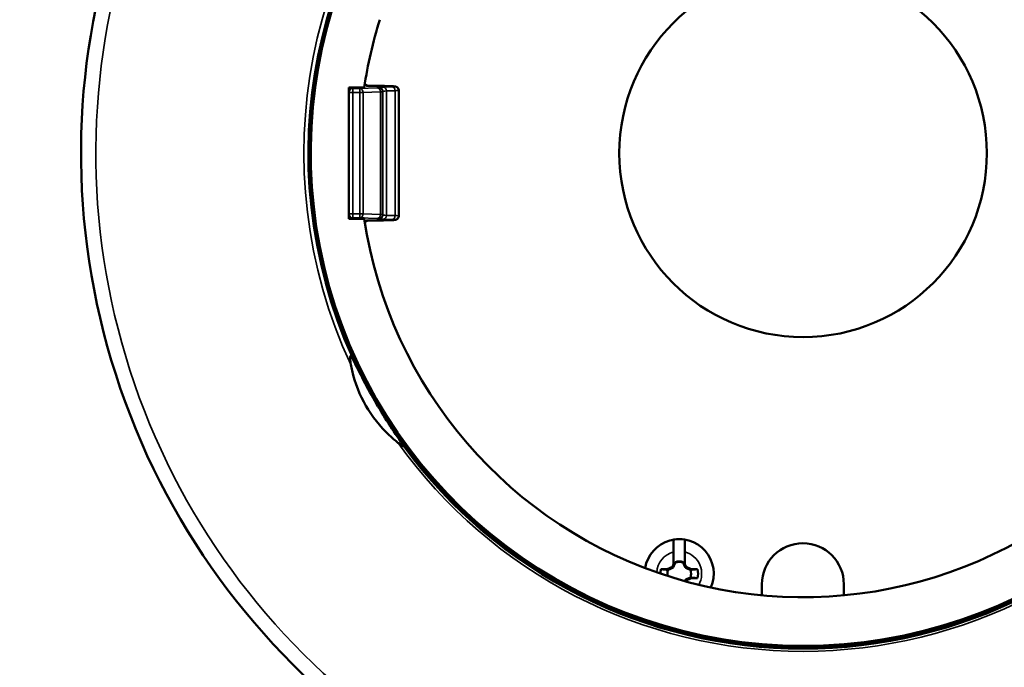
# Model space of a CAD drawing. Units: inches. Extents: x 0 to 17, y -11 to 11.
# Drawn here: x 5.8 to 6.8, y -6.3 to -5.7 of the extents above; entities that cross this region are included whole.
import ezdxf

# ---------------------------------------------------------------- set-up
doc = ezdxf.new("R2010")
doc.units = ezdxf.units.IN
doc.header["$MEASUREMENT"] = 0
doc.layers.add('Viewport9ForCustomObjects_0', color=7, linetype='Continuous')
doc.layers.add('Visible (ANSI)', color=7, linetype='Continuous', lineweight=50)
doc.layers.add('Visible Narrow (ANSI)', color=7, linetype='Continuous', lineweight=35)

# ---------------------------------------------------------------- blocks, each defined once
blk = doc.blocks.new('CustomObjectsInViewport9_0')
at = {"layer": 'Visible (ANSI)'}
for p, q in [((-10005.5036, -10005.8136), (-10005.445, -10005.8136)), ((-10005.5036, -10005.8136), (-10005.5036, -10006.3136)), ((-10005.4886, -10005.8156), (-10005.4453, -10005.8156)), ((-10005.4339, -10005.8062), (-10005.433, -10005.8071)), ((-10005.3669, -10005.8081), (-10005.3387, -10005.809)), ((-10005.3136, -10005.8247), (-10005.3136, -10005.8252)), ((-10005.3136, -10005.8252), (-10005.3136, -10006.302)), ((-10005.445, -10006.3136), (-10005.5036, -10006.3136)), ((-10005.4886, -10006.3116), (-10005.4453, -10006.3116)), ((-10005.3136, -10006.302), (-10005.3136, -10006.3025)), ((-10005.4339, -10006.321), (-10005.433, -10006.3202)), ((-10005.3669, -10006.3192), (-10005.3387, -10006.3183)), ((-10004.2671, -10007.6283), (-10004.2671, -10007.5813)), ((-10004.2236, -10007.5813), (-10004.2236, -10007.6283)), ((-10004.2715, -10007.6378), (-10004.2671, -10007.6283)), ((-10004.26, -10007.6212), (-10004.2671, -10007.6364)), ((-10004.2671, -10007.6364), (-10004.2671, -10007.6283)), ((-10004.26, -10007.6198), (-10004.26, -10007.6212)), ((-10004.26, -10007.6212), (-10004.2598, -10007.6214)), ((-10004.2307, -10007.6212), (-10004.2308, -10007.6214)), ((-10004.2307, -10007.6212), (-10004.2307, -10007.6198)), ((-10004.2236, -10007.6364), (-10004.2307, -10007.6212)), ((-10004.2236, -10007.6283), (-10004.2192, -10007.6378)), ((-10004.2236, -10007.6283), (-10004.2236, -10007.6364)), ((-10004.3151, -10007.6467), (-10004.2907, -10007.6467)), ((-10004.2907, -10007.6467), (-10004.2715, -10007.6378)), ((-10004.2907, -10007.6467), (-10004.2879, -10007.6495)), ((-10004.2715, -10007.6378), (-10004.2684, -10007.6409)), ((-10004.2192, -10007.6378), (-10004.2223, -10007.6409)), ((-10004.2192, -10007.6378), (-10004.2, -10007.6467)), ((-10004.2, -10007.6467), (-10004.2027, -10007.6495)), ((-10004.2, -10007.6467), (-10004.1756, -10007.6467)), ((-10004.2241, -10007.6925), (-10004.2236, -10007.6915)), ((-10004.2236, -10007.6915), (-10004.2236, -10007.6926)), ((-10004.2192, -10007.6901), (-10004.2223, -10007.687)), ((-10004.2192, -10007.6901), (-10004.2207, -10007.6934)), ((-10004.2, -10007.6812), (-10004.2192, -10007.6901)), ((-10004.2, -10007.6812), (-10004.2027, -10007.6785)), ((-10004.1756, -10007.6812), (-10004.2, -10007.6812)), ((-10003.9302, -10007.7041), (-10003.9303, -10007.7463)), ((-10003.6183, -10007.7465), (-10003.6182, -10007.7042))]:
    blk.add_line(p, q, dxfattribs=at)
blk.add_circle((-10003.7736, -10006.0636), 0.7, dxfattribs=at)
at = {"layer": 'Visible (ANSI)', "extrusion": (0, 0, -1)}
for centre, radius, start, end in [((10003.7736, -10006.0636), 2.75, 125.6328, 54.3672), ((10003.7736, -10006.0636), 1.69, 8.4387, 8.5069), ((10003.7736, -10006.0636), 1.69, 351.4931, 351.5613), ((10004.2453, -10007.664), 0.1315, 9.1996, 203.6475), ((10004.2453, -10007.664), 0.1314, 80.4746, 99.5254), ((10004.2453, -10007.664), 0.045, 71.2026, 108.7974), ((10004.2453, -10007.664), 0.0718, 0.11, 13.8866), ((10004.2453, -10007.664), 0.045, 348.4452, 18.7974), ((10004.2453, -10007.664), 0.045, 161.2026, 198.7974), ((10004.2453, -10007.664), 0.0718, 166.1134, 193.8866)]:
    blk.add_arc(centre, radius, start, end, dxfattribs=at)
at = {"layer": 'Visible (ANSI)'}
for centre, radius, start, end in [((-10003.7736, -10006.0636), 1.875, 121.4936, 58.5064), ((-10003.7736, -10006.0636), 1.69, 162.5116, 171.4931), ((-10003.7736, -10006.0636), 1.69, 188.5069, 317.5939), ((-10003.7736, -10006.0636), 1.8856, 216.3016, 323.6984), ((-10003.7742, -10007.7041), 0.156, 359.9785, 179.9785), ((-10004.2453, -10007.664), 0.0465, 71.6313, 108.3687)]:
    blk.add_arc(centre, radius, start, end, dxfattribs=at)
for centre, major_axis, start_param, end_param in [((-10005.4886, -10005.8306), (0, 0.015), 0, 1.570796), ((-10005.4886, -10006.2966), (0, -0.015), 4.712389, 6.283185)]:
    blk.add_ellipse(centre, major_axis=major_axis, ratio=0.999657, start_param=start_param, end_param=end_param, dxfattribs=at)
for points, knots in [([(-10005.4432, -10005.8018), (-10005.443, -10005.8018), (-10005.4428, -10005.8019), (-10005.4423, -10005.8019), (-10005.442, -10005.802), (-10005.4412, -10005.8021), (-10005.4408, -10005.8023), (-10005.4397, -10005.8026), (-10005.4392, -10005.8028), (-10005.4376, -10005.8034), (-10005.4367, -10005.8039), (-10005.4351, -10005.805), (-10005.4345, -10005.8056), (-10005.4339, -10005.8062)], [0.0534475, 0.0534475, 0.0534475, 0.0534475, 0.05599886, 0.05599886, 0.05896346, 0.05896346, 0.06283622, 0.06283622, 0.06757117, 0.06757117, 0.07565216, 0.07565216, 0.08215728, 0.08215728, 0.08215728, 0.08215728]), ([(-10005.437, -10005.8068), (-10005.437, -10005.8068), (-10005.437, -10005.8068), (-10005.437, -10005.8068), (-10005.4369, -10005.8068), (-10005.4363, -10005.8069), (-10005.4356, -10005.8069), (-10005.4336, -10005.8071), (-10005.4319, -10005.8071), (-10005.4274, -10005.8073), (-10005.4243, -10005.8074), (-10005.4172, -10005.8075), (-10005.4132, -10005.8076), (-10005.4055, -10005.8076), (-10005.4019, -10005.8076), (-10005.3983, -10005.8077)], [0.0340813, 0.0340813, 0.0340813, 0.0340813, 0.0340958, 0.0340958, 0.0431505, 0.0431505, 0.0591047, 0.0591047, 0.0848679, 0.0848679, 0.1173904, 0.1173904, 0.1512564, 0.1512564, 0.1790552, 0.1790552, 0.1790552, 0.1790552]), ([(-10005.3983, -10005.8077), (-10005.3934, -10005.8077), (-10005.3885, -10005.8077), (-10005.3795, -10005.8078), (-10005.3753, -10005.8079), (-10005.3699, -10005.808), (-10005.3684, -10005.808), (-10005.3669, -10005.8081)], [0, 0, 0, 0, 0.03722797, 0.03722797, 0.07439691, 0.07439691, 0.09140959, 0.09140959, 0.09140959, 0.09140959]), ([(-10005.3387, -10005.809), (-10005.3354, -10005.8091), (-10005.3328, -10005.8092), (-10005.3295, -10005.8094), (-10005.3286, -10005.8095), (-10005.3269, -10005.8097), (-10005.3262, -10005.8098), (-10005.3246, -10005.8102), (-10005.324, -10005.8104), (-10005.3228, -10005.8108), (-10005.3221, -10005.8111), (-10005.3207, -10005.8119), (-10005.3199, -10005.8125), (-10005.3181, -10005.8139), (-10005.3171, -10005.8149), (-10005.3155, -10005.8173), (-10005.3148, -10005.8188), (-10005.3139, -10005.8217), (-10005.3136, -10005.8232), (-10005.3136, -10005.8247)], [0, 0, 0, 0, 0.0380059, 0.0380059, 0.0590596, 0.0590596, 0.0714475, 0.0714475, 0.0771994, 0.0771994, 0.0830829, 0.0830829, 0.090548, 0.090548, 0.1009487, 0.1009487, 0.1128964, 0.1128964, 0.1243528, 0.1243528, 0.1243528, 0.1243528]), ([(-10005.3136, -10006.3025), (-10005.3136, -10006.3042), (-10005.3139, -10006.3058), (-10005.3149, -10006.3088), (-10005.3157, -10006.3103), (-10005.3176, -10006.3128), (-10005.3188, -10006.314), (-10005.3206, -10006.3153), (-10005.3213, -10006.3157), (-10005.3224, -10006.3163), (-10005.323, -10006.3165), (-10005.3243, -10006.317), (-10005.325, -10006.3172), (-10005.326, -10006.3174), (-10005.3264, -10006.3175), (-10005.3273, -10006.3176), (-10005.3278, -10006.3177), (-10005.3297, -10006.3179), (-10005.3312, -10006.318), (-10005.3347, -10006.3182), (-10005.3366, -10006.3182), (-10005.3387, -10006.3183)], [0, 0, 0, 0, 0.0123813, 0.0123813, 0.0246017, 0.0246017, 0.0368016, 0.0368016, 0.0425539, 0.0425539, 0.0473891, 0.0473891, 0.0546606, 0.0546606, 0.0606035, 0.0606035, 0.070458, 0.070458, 0.1000073, 0.1000073, 0.124423, 0.124423, 0.124423, 0.124423]), ([(-10005.4339, -10006.321), (-10005.435, -10006.3222), (-10005.4364, -10006.3232), (-10005.4385, -10006.3242), (-10005.4392, -10006.3245), (-10005.4405, -10006.3249), (-10005.441, -10006.3251), (-10005.4418, -10006.3252), (-10005.4421, -10006.3253), (-10005.4427, -10006.3254), (-10005.443, -10006.3254), (-10005.4432, -10006.3254)], [0, 0, 0, 0, 0.01234589, 0.01234589, 0.01816757, 0.01816757, 0.02277915, 0.02277915, 0.02537014, 0.02537014, 0.02866978, 0.02866978, 0.02866978, 0.02866978]), ([(-10005.3983, -10006.3196), (-10005.4028, -10006.3196), (-10005.4074, -10006.3196), (-10005.4159, -10006.3197), (-10005.42, -10006.3198), (-10005.4271, -10006.3199), (-10005.4302, -10006.32), (-10005.4336, -10006.3202), (-10005.4345, -10006.3202), (-10005.436, -10006.3203), (-10005.4365, -10006.3204), (-10005.4369, -10006.3204), (-10005.437, -10006.3204), (-10005.437, -10006.3204)], [0, 0, 0, 0, 0.0348224, 0.0348224, 0.0703779, 0.0703779, 0.1063149, 0.1063149, 0.1228178, 0.1228178, 0.1384697, 0.1384697, 0.144851, 0.144851, 0.144851, 0.144851]), ([(-10005.3669, -10006.3192), (-10005.3703, -10006.3193), (-10005.3743, -10006.3194), (-10005.3831, -10006.3195), (-10005.3879, -10006.3195), (-10005.3946, -10006.3196), (-10005.3964, -10006.3196), (-10005.3983, -10006.3196)], [0, 0, 0, 0, 0.03924012, 0.03924012, 0.07726522, 0.07726522, 0.09138253, 0.09138253, 0.09138253, 0.09138253]), ([(-10005.4913, -10006.8407), (-10005.4916, -10006.84), (-10005.4919, -10006.8393), (-10005.4929, -10006.8376), (-10005.4936, -10006.8364), (-10005.4947, -10006.8351), (-10005.4952, -10006.8347), (-10005.4959, -10006.8344), (-10005.4962, -10006.8344), (-10005.4967, -10006.8346), (-10005.497, -10006.8348), (-10005.4974, -10006.8354), (-10005.4976, -10006.8359), (-10005.4981, -10006.8372), (-10005.4983, -10006.8383), (-10005.4987, -10006.842), (-10005.4987, -10006.8452), (-10005.4984, -10006.853), (-10005.4976, -10006.8599), (-10005.496, -10006.8684)], [1.617818, 1.617818, 1.617818, 1.617818, 1.6311071, 1.6311071, 1.6574194, 1.6574194, 1.6717623, 1.6717623, 1.6812795, 1.6812795, 1.6898774, 1.6898774, 1.7003915, 1.7003915, 1.7183604, 1.7183604, 1.7630228, 1.7630228, 1.8622674, 1.8622674, 1.8622674, 1.8622674]), ([(-10005.2932, -10007.1799), (-10005.2952, -10007.1771), (-10005.2972, -10007.1743), (-10005.3169, -10007.1464), (-10005.3351, -10007.1195), (-10005.3709, -10007.0635), (-10005.3886, -10007.0345), (-10005.4219, -10006.9768), (-10005.4382, -10006.947), (-10005.4669, -10006.8914), (-10005.4796, -10006.8655), (-10005.4913, -10006.8407)], [-3.846801, -3.846801, -3.846801, -3.846801, -3.818073, -3.818073, -3.563924, -3.563924, -3.309774, -3.309774, -3.055625, -3.055625, -2.831156, -2.831156, -2.831156, -2.831156]), ([(-10005.496, -10006.8684), (-10005.4946, -10006.8759), (-10005.4931, -10006.8835), (-10005.4802, -10006.939), (-10005.4615, -10006.9853), (-10005.4158, -10007.0645), (-10005.385, -10007.1038), (-10005.3385, -10007.1473), (-10005.3277, -10007.1566), (-10005.3165, -10007.1654)], [-6.4688574, -6.4688574, -6.4688574, -6.4688574, -6.4145889, -6.4145889, -6.0661236, -6.0661236, -5.7176582, -5.7176582, -5.6169165, -5.6169165, -5.6169165, -5.6169165]), ([(-10005.3165, -10007.1654), (-10005.3097, -10007.1707), (-10005.3039, -10007.1746), (-10005.2974, -10007.1781), (-10005.2954, -10007.1792), (-10005.2934, -10007.1799), (-10005.2933, -10007.1799), (-10005.2932, -10007.1799)], [0.330958, 0.330958, 0.330958, 0.330958, 0.4258487, 0.4258487, 0.4634966, 0.4634966, 0.4656863, 0.4656863, 0.4656863, 0.4656863]), ([(-10004.2671, -10007.5813), (-10004.2671, -10007.5754), (-10004.2671, -10007.5685), (-10004.2671, -10007.5577), (-10004.2671, -10007.5519), (-10004.2671, -10007.5438), (-10004.2671, -10007.54), (-10004.2671, -10007.5359), (-10004.2671, -10007.5346), (-10004.2671, -10007.5343)], [0.5332498, 0.5332498, 0.5332498, 0.5332498, 0.5781177, 0.5781177, 0.6219851, 0.6219851, 0.6652903, 0.6652903, 0.7020817, 0.7020817, 0.7020817, 0.7020817]), ([(-10004.2236, -10007.5343), (-10004.2236, -10007.5346), (-10004.2236, -10007.5359), (-10004.2236, -10007.54), (-10004.2236, -10007.5438), (-10004.2236, -10007.5519), (-10004.2236, -10007.5577), (-10004.2236, -10007.5685), (-10004.2236, -10007.5754), (-10004.2236, -10007.5813)], [0.0062082, 0.0062082, 0.0062082, 0.0062082, 0.0429996, 0.0429996, 0.0863049, 0.0863049, 0.1301722, 0.1301722, 0.1750401, 0.1750401, 0.1750401, 0.1750401])]:
    blk.add_open_spline(points, degree=3, knots=knots, dxfattribs=at)
for points, weights in [([(-10004.2684, -10007.6409), (-10004.2647, -10007.6328), (-10004.2598, -10007.6214)], [1.20455992985, 1.14473240095, 1]), ([(-10004.2598, -10007.6214), (-10004.2599, -10007.6206), (-10004.26, -10007.6198)], [1, 1.00439320689, 1.00850805884]), ([(-10004.2307, -10007.6198), (-10004.2308, -10007.6206), (-10004.2308, -10007.6214)], [1.00850805884, 1.00439320689, 1]), ([(-10004.2308, -10007.6214), (-10004.2259, -10007.6328), (-10004.2223, -10007.6409)], [1, 1.14473240095, 1.20455992985]), ([(-10004.3151, -10007.6467), (-10004.2983, -10007.6484), (-10004.2879, -10007.6495)], [1.0689811095, 1.06437010494, 1]), ([(-10004.2879, -10007.6495), (-10004.2765, -10007.6446), (-10004.2684, -10007.6409)], [1, 1.14473240095, 1.20455992985]), ([(-10004.2223, -10007.6409), (-10004.2142, -10007.6446), (-10004.2027, -10007.6495)], [1.20455992985, 1.14473240095, 1]), ([(-10004.2027, -10007.6495), (-10004.1924, -10007.6484), (-10004.1756, -10007.6467)], [1, 1.06437010494, 1.0689811095]), ([(-10004.2223, -10007.687), (-10004.2234, -10007.6896), (-10004.2247, -10007.6923)], [1.20455992985, 1.18513249349, 1.15675220378]), ([(-10004.2027, -10007.6785), (-10004.2142, -10007.6834), (-10004.2223, -10007.687)], [1, 1.14473240095, 1.20455992985]), ([(-10004.1756, -10007.6812), (-10004.1924, -10007.6795), (-10004.2027, -10007.6785)], [1.0689811095, 1.06437010494, 1])]:
    blk.add_rational_spline(points, weights, degree=2, dxfattribs=at)
at = {"layer": 'Visible Narrow (ANSI)'}
for p, q in [((-10005.4886, -10005.8156), (-10005.4886, -10005.818)), ((-10005.4886, -10005.818), (-10005.4886, -10005.833)), ((-10005.4886, -10005.818), (-10005.4623, -10005.818)), ((-10005.4623, -10005.818), (-10005.3964, -10005.815)), ((-10005.4623, -10005.818), (-10005.4623, -10005.833)), ((-10005.4398, -10005.8065), (-10005.4434, -10005.8029)), ((-10005.3904, -10005.8144), (-10005.3892, -10005.8132)), ((-10005.3742, -10005.8282), (-10005.3754, -10005.8294)), ((-10005.3742, -10005.8282), (-10005.3742, -10006.2991)), ((-10005.3716, -10005.812), (-10005.3392, -10005.811)), ((-10005.3392, -10005.809), (-10005.3674, -10005.8081)), ((-10005.3277, -10005.826), (-10005.3602, -10005.827)), ((-10005.3602, -10005.827), (-10005.3602, -10006.3003)), ((-10005.3286, -10005.8102), (-10005.3286, -10005.8097)), ((-10005.3277, -10005.826), (-10005.3277, -10006.3013)), ((-10005.5036, -10005.833), (-10005.4886, -10005.833)), ((-10005.4623, -10005.833), (-10005.4886, -10005.833)), ((-10005.4886, -10005.833), (-10005.4886, -10006.2943)), ((-10005.4623, -10005.833), (-10005.4493, -10005.833)), ((-10005.4623, -10005.833), (-10005.4623, -10006.2943)), ((-10005.3834, -10005.83), (-10005.4493, -10005.833)), ((-10005.4493, -10005.833), (-10005.4493, -10006.2943)), ((-10005.3834, -10005.83), (-10005.3834, -10006.2973)), ((-10005.3754, -10005.8294), (-10005.3754, -10006.2978)), ((-10005.5036, -10006.2943), (-10005.4886, -10006.2943)), ((-10005.4886, -10006.2943), (-10005.4886, -10006.3093)), ((-10005.4886, -10006.2943), (-10005.4623, -10006.2943)), ((-10005.4886, -10006.3093), (-10005.4886, -10006.3116)), ((-10005.4623, -10006.3093), (-10005.4886, -10006.3093)), ((-10005.4623, -10006.2943), (-10005.4623, -10006.3093)), ((-10005.4623, -10006.2943), (-10005.4493, -10006.2943)), ((-10005.3964, -10006.3123), (-10005.4623, -10006.3093)), ((-10005.4493, -10006.2943), (-10005.3834, -10006.2973)), ((-10005.3892, -10006.314), (-10005.3904, -10006.3128)), ((-10005.3754, -10006.2978), (-10005.3742, -10006.2991)), ((-10005.3392, -10006.3163), (-10005.3716, -10006.3153)), ((-10005.3602, -10006.3003), (-10005.3277, -10006.3013)), ((-10005.4434, -10006.3243), (-10005.4398, -10006.3207)), ((-10005.3674, -10006.3192), (-10005.3392, -10006.3183)), ((-10005.3286, -10006.3175), (-10005.3286, -10006.317))]:
    blk.add_line(p, q, dxfattribs=at)
for centre, radius, start, end in [((-10003.7736, -10006.0636), 2.6935, 125.7216, 54.2784), ((-10003.7736, -10006.0636), 1.8804, 121.5759, 58.4241), ((-10003.7736, -10006.0636), 1.9011, 132.8124, 205.0431), ((-10005.3904, -10005.8294), 0.015, 0, 89.9607), ((-10005.3892, -10005.8282), 0.015, 0, 89.9607), ((-10005.3904, -10006.2978), 0.015, 270, 359.9607), ((-10005.3892, -10006.2991), 0.015, 270, 359.9607), ((-10005.4398, -10006.3057), 0.015, 270, 282.7329), ((-10003.7736, -10006.0636), 1.8959, 215.5297, 324.4703)]:
    blk.add_arc(centre, radius, start, end, dxfattribs=at)
at = {"layer": 'Visible Narrow (ANSI)', "extrusion": (0, 0, -1)}
for centre, radius, start, end in [((10003.7736, -10006.0636), 1.8852, 335.6585, 47.1876), ((10004.2453, -10007.664), 0.0855, 3.2213, 75.2628), ((10004.2453, -10007.664), 0.0855, 104.7372, 209.6259)]:
    blk.add_arc(centre, radius, start, end, dxfattribs=at)
for centre, major_axis, ratio, start_param, end_param in [((-10005.4886, -10005.833), (-0.015, 0), 0.999657, 0, 1.570796), ((-10005.3142, -10005.8282), (-0.06, 0), 0.032732, 0.02618, 0.698132), ((-10005.3736, -10005.8252), (-0.06, 0), 0.019639, 3.141593, 3.839724), ((-10005.4354, -10005.8294), (-0.06, 0), 0.019639, 3.167773, 3.665191), ((-10005.4886, -10006.2943), (-0.015, 0), 0.999657, 4.712389, 6.283185), ((-10005.4354, -10006.2978), (-0.06, 0), 0.019639, 2.617994, 3.115413), ((-10005.3142, -10006.299), (-0.06, 0), 0.032732, 5.585054, 6.257005), ((-10005.3736, -10006.302), (-0.06, 0), 0.019639, 2.443461, 3.141593)]:
    blk.add_ellipse(centre, major_axis=major_axis, ratio=ratio, start_param=start_param, end_param=end_param, dxfattribs=at)
at = {"layer": 'Visible Narrow (ANSI)'}
for centre, major_axis, ratio, start_param, end_param in [((-10005.4623, -10005.833), (-0.0007, 0.015), 0.865803, 4.67314, 6.230848), ((-10005.4445, -10005.8168), (0.0106, 0.0106), 0.999315, 0, 0.701608), ((-10005.4398, -10005.8215), (0.0033, 0.0146), 0.999706, 0, 0.222326), ((-10005.3948, -10005.8065), (0.045, 0), 0.026186, 3.167773, 4.634152), ((-10005.3983, -10005.8227), (0, 0.015), 0.078157, 0, 0.02626), ((-10005.4018, -10005.8088), (0.045, 0), 0.026186, 0.698132, 1.492559), ((-10005.4354, -10005.8144), (0.045, 0), 0.026186, 5.759587, 6.257005), ((-10005.3964, -10005.83), (-0.0007, 0.015), 0.865803, 4.67314, 6.230848), ((-10005.3142, -10005.8132), (0.075, 0), 0.026186, 2.443461, 3.115413), ((-10005.3716, -10005.827), (-0.0005, 0.015), 0.76589, 4.688492, 6.242462), ((-10005.3674, -10005.8231), (0.0005, 0.015), 0.76589, 0, 0.040724), ((-10005.3392, -10005.8239), (0.0005, 0.015), 0.76589, 0, 0.040724), ((-10005.3736, -10005.8097), (0.045, 0), 0.026186, 0, 0.698132), ((-10005.3736, -10005.8102), (0.045, 0), 0.026186, 5.585054, 6.283185), ((-10005.3392, -10005.826), (-0.0005, 0.015), 0.76589, 4.688492, 6.242462), ((-10005.3286, -10005.8247), (0.015, 0), 0.999657, 0, 1.570796), ((-10005.3286, -10005.8252), (0.015, 0), 0.999657, 0, 1.570796), ((-10005.4623, -10006.2943), (-0.0007, -0.015), 0.865803, 0.052337, 1.610045), ((-10005.3964, -10006.2973), (-0.0007, -0.015), 0.865803, 0.052337, 1.610045), ((-10005.4354, -10006.3128), (0.045, 0), 0.026186, 0.02618, 0.523599), ((-10005.3142, -10006.314), (0.075, 0), 0.026186, 3.167773, 3.839724), ((-10005.3716, -10006.3003), (-0.0005, -0.015), 0.76589, 0.040724, 1.594693), ((-10005.3392, -10006.3013), (-0.0005, -0.015), 0.76589, 0.040724, 1.594693), ((-10005.3736, -10006.317), (0.045, 0), 0.026186, 0, 0.698132), ((-10005.3286, -10006.302), (0.015, 0), 0.999657, 4.712389, 6.283185), ((-10005.3286, -10006.3025), (0.015, 0), 0.999657, 4.712389, 6.283185), ((-10005.4445, -10006.3104), (0.0013, -0.0149), 0.999886, 0, 0.701608), ((-10005.3948, -10006.3208), (0.045, 0), 0.026186, 1.649034, 3.115413), ((-10005.4018, -10006.3184), (0.045, 0), 0.026186, 4.790626, 5.585054), ((-10005.3983, -10006.3046), (0, -0.015), 0.078157, 6.256925, 6.283185), ((-10005.3674, -10006.3042), (0.0005, -0.015), 0.76589, 6.242462, 6.283185), ((-10005.3736, -10006.3175), (0.045, 0), 0.026186, 5.585054, 6.283185), ((-10005.3392, -10006.3033), (0.0005, -0.015), 0.76589, 6.242462, 6.283185)]:
    blk.add_ellipse(centre, major_axis=major_axis, ratio=ratio, start_param=start_param, end_param=end_param, dxfattribs=at)

msp = doc.modelspace()

# ---------------------------------------------------------------- block references
at = {"layer": 'Viewport9ForCustomObjects_0', "xscale": 0.2499999999999818, "yscale": 0.2499999999999818, "zscale": 0.2499999999999818}
msp.add_blockref('CustomObjectsInViewport9_0', (2507.50894, 2495.6732), dxfattribs=at)

doc.saveas('drawing.dxf')
